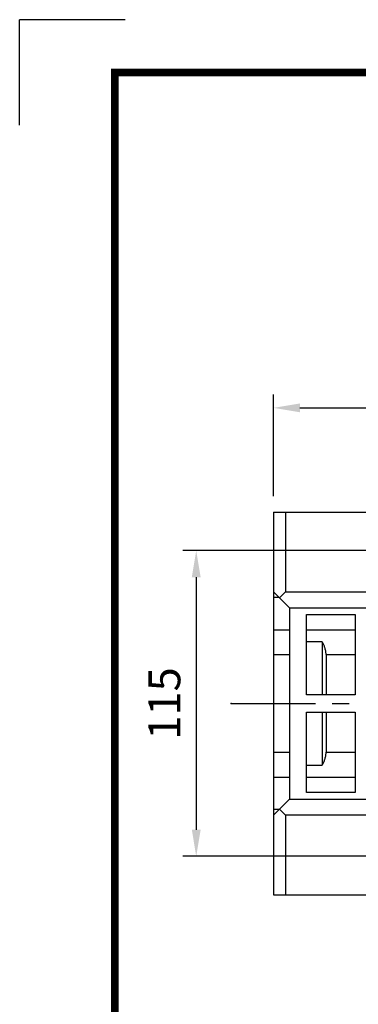
# Model space of a CAD drawing. Extents: x -1419 to -65, y -4 to 960.
# Drawn here: x -1419 to -1291, y 590 to 960 of the extents above; entities that cross this region are included whole.
import ezdxf

# ---------------------------------------------------------------- set-up
doc = ezdxf.new("R2010")
doc.units = 0
doc.header["$MEASUREMENT"] = 0
doc.linetypes.add('CENTER', pattern=[50.800000000000004, 31.75, -6.35, 6.35, -6.35])
doc.layers.add('CENTER', color=1, linetype='CENTER')
doc.styles.add('MX_NOTE_STANDARD', font='txt.shx', dxfattribs={"height": 3.15, "bigfont": 'extfont.shx'})
doc.dimstyles.new('MXDIMSTYLE', dxfattribs={"dimtxt": 3.15, "dimasz": 2.5, "dimexe": 1.5, "dimexo": 1, "dimgap": 1, "dimtad": 1, "dimdec": 4, "dimdsep": 46, "dimtxsty": 'MX_NOTE_STANDARD', "dimcen": 2.5, "dimadec": 0, "dimazin": 0, "dimtfac": 1, "dimtdec": 4, "dimtmove": 2, "dimatfit": 3, "dimfxl": 1, "dimtolj": 1, "dimarcsym": 0})

# ---------------------------------------------------------------- blocks, each defined once
blk = doc.blocks.new('BLOCK')
at = {"color": 8, "linetype": 'Continuous'}
for p in [(-1150.328780446381, 794.344365521653), (-1183, 761.6731459680337)]:
    blk.add_line(p, (-1183, 794.344365521653), dxfattribs=at)
at = {"linetype": 'Continuous', "const_width": 2.375, "flags": 128}
blk.add_lwpolyline([(-1153.45067761056, 778.0087557448434), (-1153.45067761056, 17.66011730445536), (-86.09737452134081, 17.66011730445536), (-86.09737452134107, 778.0087557448434)], close=True, dxfattribs=at)
blk = doc.blocks.new('*D27')
at = {"color": 3, "linetype": 'Continuous', "lineweight": -2}
for p, q in [((-1323.39, 780.7474570208353), (-1323.39, 818.98)), ((-683.0899999999996, 784.9676290737699), (-683.0899999999996, 818.98)), ((-1313.39, 813.98), (-693.0899999999996, 813.98))]:
    blk.add_line(p, q, dxfattribs=at)
at = {"color": 3, "linetype": 'Continuous'}
for points in [[(-1313.39, 815.6466666666666), (-1313.39, 812.3133333333334), (-1323.39, 813.98)], [(-693.0899999999996, 815.6466666666666), (-693.0899999999996, 812.3133333333334), (-683.0899999999996, 813.98)]]:
    blk.add_solid(points, dxfattribs=at)
at = {"layer": 'DEFPOINTS', "color": 0, "linetype": 'Continuous'}
for p in [(-683.0899999999996, 813.98), (-683.0899999999996, 778.9676290737699), (-1323.39, 774.7474570208353)]:
    blk.add_point(p, dxfattribs=at)
at = {"color": 3, "linetype": 'Continuous', "insert": (-1003.24, 825.98), "char_height": 12, "attachment_point": 5}
blk.add_mtext('\\A1;640', dxfattribs=at)
blk = doc.blocks.new('*D32')
at = {"color": 3, "linetype": 'Continuous', "lineweight": -2}
for p, q in [((-1286.89, 760.2474570208353), (-1357.48, 760.2474570208353)), ((-1352.48, 750.2474570208353), (-1352.48, 655.2474570208353)), ((-1286.89, 645.2474570208353), (-1357.48, 645.2474570208353))]:
    blk.add_line(p, q, dxfattribs=at)
at = {"color": 3, "linetype": 'Continuous'}
for points in [[(-1354.146666666667, 750.2474570208353), (-1350.813333333333, 750.2474570208353), (-1352.48, 760.2474570208353)], [(-1354.146666666667, 655.2474570208353), (-1350.813333333333, 655.2474570208353), (-1352.48, 645.2474570208353)]]:
    blk.add_solid(points, dxfattribs=at)
at = {"layer": 'DEFPOINTS', "color": 0, "linetype": 'Continuous'}
for p in [(-1280.89, 760.2474570208353), (-1352.48, 645.2474570208353), (-1280.89, 645.2474570208353)]:
    blk.add_point(p, dxfattribs=at)
at = {"color": 3, "linetype": 'Continuous', "insert": (-1364.48, 702.7474570208351), "char_height": 12, "attachment_point": 5, "rotation": 90}
blk.add_mtext('\\A1;115', dxfattribs=at)

msp = doc.modelspace()

# ---------------------------------------------------------------- linework, layer by layer
for p, q in [((-1323.39, 774.7474570208353), (-1265.39, 774.7474570208353)), ((-1323.39, 774.7474570208353), (-1323.39, 630.7474570208353)), ((-1318.889972444529, 774.7474570208353), (-1318.889972444529, 744.7474570208353)), ((-1323.39, 744.7474570208353), (-1317.39, 738.7474570208353)), ((-1321.139986222264, 742.4974432430997), (-1318.889972444529, 744.7474570208353)), ((-1318.889972444529, 744.7474570208353), (-1261.39, 744.7474570208353)), ((-1321.209805153395, 742.5672621742299), (-1323.39, 742.5672621742299)), ((-1317.39, 738.7474570208353), (-1261.39, 738.7474570208353)), ((-1317.39, 738.7474570208353), (-1317.39, 666.7474570208353)), ((-1310.89, 705.9974570208353), (-1310.89, 736.2474570208353)), ((-1310.89, 736.2474570208353), (-1292.64, 736.2474570208353)), ((-1292.64, 736.2474570208353), (-1292.64, 705.9974570208353)), ((-1323.39, 730.5141417904556), (-1317.39, 730.5141417904556)), ((-1310.89, 730.5141417904556), (-1292.64, 730.5141417904556)), ((-1305.048, 726.0001004978681), (-1310.89, 726.0001004978681)), ((-1305.048, 726.0001004978681), (-1305.048, 705.9974570208353)), ((-1323.39, 721.1238771411822), (-1317.39, 721.1238771411822)), ((-1303.548, 721.1238771411822), (-1292.64, 721.1238771411822)), ((-1303.548, 721.1238771411822), (-1303.548, 705.9974570208353)), ((-1292.64, 705.9974570208353), (-1310.89, 705.9974570208353)), ((-1310.89, 669.2474570208353), (-1310.89, 699.4974570208353)), ((-1310.89, 699.4974570208353), (-1292.64, 699.4974570208353)), ((-1305.048, 699.4974570208353), (-1305.048, 679.4948135438028)), ((-1303.548, 699.4974570208353), (-1303.548, 684.3710369004887)), ((-1292.64, 699.4974570208353), (-1292.64, 669.2474570208353)), ((-1323.39, 684.3710365605766), (-1317.39, 684.3710365605766)), ((-1303.548, 684.3710369004887), (-1292.64, 684.3710369004887)), ((-1310.89, 679.4948135438028), (-1305.048, 679.4948135438028)), ((-1323.39, 674.9807722512153), (-1317.39, 674.9807722512153)), ((-1310.89, 674.9807722512153), (-1292.64, 674.9807722512153)), ((-1292.64, 669.2474570208353), (-1310.89, 669.2474570208353)), ((-1317.39, 666.7474570208353), (-1323.39, 660.7474570208353)), ((-1317.39, 666.7474570208353), (-1261.39, 666.7474570208353)), ((-1323.39, 662.9276518674408), (-1321.209805153395, 662.9276518674408)), ((-1318.889972444529, 660.7474570208353), (-1321.139986222264, 662.9974707985709)), ((-1261.39, 660.7474570208353), (-1318.889972444529, 660.7474570208353)), ((-1318.889972444529, 660.7474570208353), (-1318.889972444529, 630.7474570208353)), ((-1323.39, 630.7474570208353), (-1265.39, 630.7474570208353))]:
    msp.add_line(p, q)
for points in [[(-1303.548, 721.1238771411822), (-1303.549251653555, 721.252672561302), (-1303.559302893499, 721.5134993368113), (-1303.579470461875, 721.7782379408648), (-1303.59335268769, 721.9119152284354), (-1303.609761794525, 722.046376889127), (-1303.65012102619, 722.3173867430808), (-1303.700432254218, 722.5907360070864), (-1303.760525851467, 722.8659063418313), (-1303.830183762393, 723.1423934676934), (-1303.909136342076, 723.4196805663739), (-1303.951999793866, 723.5584590487242), (-1303.997062907163, 723.697239085795), (-1304.093596515605, 723.9745408687709), (-1304.198330228745, 724.2510685596451), (-1304.310829446145, 724.526336374819), (-1304.430692488458, 724.8000101129662), (-1304.557458972961, 725.071669039067), (-1304.62327420932, 725.2065999582464), (-1304.69062383104, 725.3408564051583), (-1304.829656842334, 725.6071236027678), (-1304.974007298479, 725.8700349563148), (-1305.048, 726.0001004978681)], [(-1305.048, 679.4948135438028), (-1304.974007298479, 679.6248790853558), (-1304.829656842334, 679.887790438903), (-1304.69062383104, 680.1540576365128), (-1304.62327420932, 680.2883140834249), (-1304.557458972961, 680.4232450026043), (-1304.430692488458, 680.6949039287053), (-1304.310829446145, 680.9685776668528), (-1304.198330228745, 681.2438454820267), (-1304.093596515604, 681.5203731729007), (-1303.997062907163, 681.7976749558766), (-1303.951999793866, 681.9364549929473), (-1303.909136342076, 682.0752334752976), (-1303.830183762393, 682.3525205739782), (-1303.760525851467, 682.62900769984), (-1303.700432255978, 682.9041780258449), (-1303.650121035943, 683.1775272400466), (-1303.609761812312, 683.4485370168184), (-1303.593352707845, 683.5829986348247), (-1303.579470482754, 683.7166758802789), (-1303.559302910355, 683.9814144114891), (-1303.549251660057, 684.2422411447424), (-1303.548, 684.3710365605766)]]:
    msp.add_lwpolyline(points)
at = {"extrusion": (1, 0, 1.224606353822377e-16)}
msp.add_point((-1339.29, 702.7474570208353, 110), dxfattribs=at)
at = {"extrusion": (1, 0, 0)}
msp.add_point((-1339.29, 702.7474570208353, 110), dxfattribs=at)
at = {"extrusion": (-1, 0, 0)}
msp.add_point((-1339.29, 702.7474570208353, 110), dxfattribs=at)
at = {"layer": 'CENTER', "linetype": 'CENTER'}
msp.add_line((-1339.29, 702.7474570208356), (-940.0999999999999, 702.7474570208353), dxfattribs=at)

# ---------------------------------------------------------------- block references
at = {"color": 3, "linetype": 'Continuous', "xscale": 1.2159316771875, "yscale": 1.2159316771875, "zscale": 1.2159316771875}
msp.add_blockref('BLOCK', (19.4169182242189, -5.834835451766248), dxfattribs=at)

# ---------------------------------------------------------------- dimensions: what is measured, and where the dimension line sits
at = {"color": 3, "linetype": 'Continuous'}
dim = msp.add_linear_dim(base=(-683.0899999999996, 813.98), p1=(-1323.39, 774.7474570208353), p2=(-683.0899999999996, 778.9676290737699), dimstyle='MXDIMSTYLE', override={"dimscale": 2, "dimtxt": 6, "dimasz": 5, "dimexe": 2.5, "dimexo": 3, "dimgap": 3, "dimtoh": 1, "dimdec": 0, "dimzin": 9, "dimtxsty": 'Standard', "dimcen": 0, "dimclrd": 3, "dimclre": 3, "dimclrt": 3, "dimtdec": 0, "dimtofl": 0, "dimtmove": 0, "dimtzin": 0}, dxfattribs=at)
dim.commit()
dim.dimension.update_dxf_attribs({"geometry": '*D27', "text_midpoint": (-1003.24, 825.98)})
dim = msp.add_linear_dim(base=(-1352.48, 645.2474570208353), p1=(-1280.89, 760.2474570208353), p2=(-1280.89, 645.2474570208353), angle=90, dimstyle='MXDIMSTYLE', override={"dimscale": 2, "dimtxt": 6, "dimasz": 5, "dimexe": 2.5, "dimexo": 3, "dimgap": 3, "dimtoh": 1, "dimdec": 0, "dimzin": 9, "dimtxsty": 'Standard', "dimcen": 0, "dimclrd": 3, "dimclre": 3, "dimclrt": 3, "dimtdec": 0, "dimtofl": 0, "dimtmove": 0, "dimtzin": 0}, dxfattribs=at)
dim.commit()
dim.dimension.update_dxf_attribs({"geometry": '*D32', "text_midpoint": (-1364.48, 702.7474570208351)})

doc.saveas('drawing.dxf')
